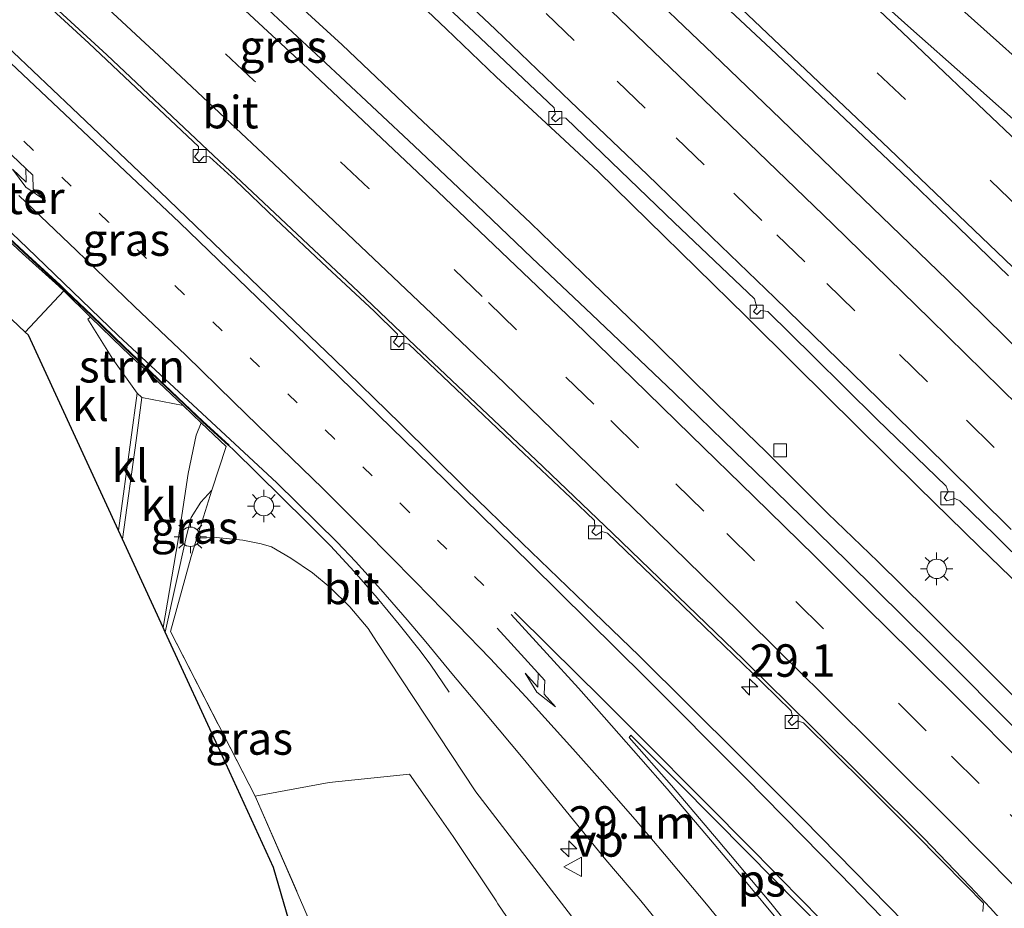
# Model space of a CAD drawing. Units: metres. Extents: x 142158 to 150002, y 468748 to 475002.
# Drawn here: x 144459 to 144535, y 471904 to 471973 of the extents above; entities that cross this region are included whole.
import ezdxf
from ezdxf.enums import TextEntityAlignment as Align

# ---------------------------------------------------------------- set-up
doc = ezdxf.new("R2010")
doc.units = ezdxf.units.M
for name, pattern in [('IE-TERREINAFSCHEIDING', [10, 8, -2]), ('VW-1-3_STREEP', [4, 1, -3]), ('VW-3-9_STREEP', [12, 3, -9])]:
    doc.linetypes.add(name, pattern=pattern)
doc.layers.get('0').update_dxf_attribs({"lineweight": 25})
for name, color, linetype, lineweight in [('B-ME-AM-KILOMETR-S-B1', 7, 'Continuous', 18), ('B-ME-BV-GELEIDECONSTRUCTIE-GELEIDERAIL-L-B1', 213, 'BV-GELEIDERAIL', 18), ('B-ME-GR-BOOM-GV-B6', 93, 'Continuous', 18), ('B-ME-GR-STRUIKEN-GV-B6', 93, 'Continuous', 18), ('B-ME-GW-TEENLIJN-L-B1', 93, 'Continuous', 18), ('B-ME-IE-GRASLAND-GV-B6', 93, 'Continuous', 18), ('B-ME-IE-MEUBILAIR_WEGMEUBILAIR-LICHTMAST-S-B1', 8, 'Continuous', 18), ('B-ME-IE-TERREINAFSCHEIDING-RASTERHEKWERK-L-B1', 8, 'IE-TERREINAFSCHEIDING', 18), ('B-ME-KG-KADASTRAAL-OPNAMEDTMGRENS-L-B1', 10, 'Continuous', 25), ('B-ME-MW-MUUR-GV-B6', 8, 'IE-TERREINAFSCHEIDING-KUNSTMATIG', 18), ('B-ME-VH-VERH_SOORT-BETON-OVERIG-GV-B6', 8, 'IE-TERREINAFSCHEIDING-NATUURLIJK-HOUTWAL', 18), ('B-ME-VH-VERH_SOORT-BITUMEN-GV-B6', 8, 'IE-TERREINAFSCHEIDING-NATUURLIJK-HOUTWAL', 18), ('B-ME-VH-VERH_SOORT-KLINKERS-GV-B6', 8, 'IE-TERREINAFSCHEIDING-NATUURLIJK-HOUTWAL', 18), ('B-ME-VV-KOLK-S-B1', 8, 'Continuous', 18), ('B-ME-VW-MARKERING-13STREEP-045-L-B1', 255, 'VW-1-3_STREEP', 18), ('B-ME-VW-MARKERING-39STREEP-015-L-B1', 255, 'VW-3-9_STREEP', 18), ('B-ME-VW-MARKERING-PIJLRE750-S-B1', 7, 'Continuous', 18), ('B-ME-VW-MARKERING-STREEP-015-L-B1', 7, 'Continuous', 18), ('B-ME-VW-MARKERING-VLAKMARK-GV-B6', 7, 'Continuous', 18), ('B-ME-VW-MEUBILAIR_WEGMEUBILAIR-VERKEERSBORD-S-B1', 8, 'Continuous', 18)]:
    doc.layers.add(name, color=color, linetype=linetype, lineweight=lineweight)
doc.styles.add('NLCS-ISO', font='NLCS-ISO.TTF')
doc.linetypes.add('BV-GELEIDERAIL', pattern='A,10,-3,[108,NLCS.SHX,S=1,R=0,X=0,Y=0],-3', length=16)
doc.linetypes.add('IE-TERREINAFSCHEIDING-KUNSTMATIG', pattern='A,4,[82,NLCS.SHX,S=0.75,R=90,X=0,Y=0],4,-2', length=10)
doc.linetypes.add('IE-TERREINAFSCHEIDING-NATUURLIJK-HOUTWAL', pattern='A,7,-1.5,[67,NLCS.SHX,S=0.75,R=45,X=0,Y=0],-1.5,7,-1.5,[70,NLCS.SHX,S=0.75,R=0,X=0,Y=0],-1.5', length=20)

# ---------------------------------------------------------------- blocks, each defined once
blk = doc.blocks.new('verkeersbord')
for p, q in [((0, 0.75), (-0.75, -0.625)), ((0.75, -0.625), (0, 0.75)), ((-0.75, -0.625), (0.75, -0.625))]:
    blk.add_line(p, q)
blk = doc.blocks.new('hecto')
for p, q in [((0, 0.625), (-0.625, 0)), ((0, -0.625), (0, 0.625)), ((-0.625, 0), (0.625, 0)), ((0.625, 0), (0, -0.625))]:
    blk.add_line(p, q)
blk = doc.blocks.new('kolk')
blk.add_lwpolyline([(-0.5, -0.5), (0.5, -0.5), (0.5, 0.5), (-0.5, 0.5)], close=True)
blk = doc.blocks.new('lantaarnpaal')
for p, q in [((-0.884, 0.884), (-0.53, 0.53)), ((0, 0.75), (0, 1.25)), ((0.53, 0.53), (0.884, 0.884)), ((-0.75, 0), (-1.25, 0)), ((0.75, 0), (1.25, 0)), ((-0.53, -0.53), (-0.884, -0.884)), ((0, -0.75), (0, -1.25)), ((0.53, -0.53), (0.884, -0.884))]:
    blk.add_line(p, q)
blk.add_circle((0, 0), 0.75)
blk = doc.blocks.new('pijlr')
for p, q in [((0, 0, 0.1), (5.45, 0, 0.1)), ((5.45, -0.75, 0.1), (4.7, 0, 0.1)), ((6.2, -0.75, 0.1), (5.45, 0, 0.1)), ((4, -0.75, 0.1), (5.45, -0.75, 0.1)), ((5.7, -1.05, 0.1), (4, -0.75, 0.1)), ((7.5, -0.75, 0.1), (5.7, -1.05, 0.1)), ((7.5, -0.75, 0.1), (6.2, -0.75, 0.1))]:
    blk.add_line(p, q)

msp = doc.modelspace()

# ---------------------------------------------------------------- linework, layer by layer
at = {"layer": 'B-ME-BV-GELEIDECONSTRUCTIE-GELEIDERAIL-L-B1'}
for points in [[(144435.555, 471976.6596, 4.0199), (144443.3585, 471969.3665, 4.0329), (144444.3057, 471968.4813, 4.0707), (144451.7498, 471961.5872, 4.0385), (144459.1453, 471954.7344, 3.9351), (144461.9164, 471952.1803, 4.014), (144462.3522, 471951.767, 3.9765), (144464.3839, 471949.83, 4.0024), (144466.8489, 471947.4312, 3.9934), (144471.5042, 471943.0246, 4.0001), (144472.9088, 471941.6884, 3.9812), (144474.9669, 471939.8067, 3.9077), (144475.2836, 471939.5055, 3.9063), (144480.8815, 471933.9918, 3.9487), (144482.7751, 471932.1218, 3.9737), (144484.5725, 471930.1288, 3.8587), (144486.347, 471928.114, 3.7637), (144488.0542, 471926.062, 3.6587), (144489.6722, 471924.0177, 3.4867), (144490.484, 471922.9264, 3.4303), (144491.9038, 471920.8305, 3.3603)], [(144538.1405, 471917.7569, 4.3797), (144533.4023, 471922.4824, 4.4547), (144528.6943, 471927.1917, 4.4497), (144524.9003, 471930.9011, 4.4247), (144521.0615, 471934.6116, 4.4647), (144516.3005, 471939.3414, 4.4947), (144512.5168, 471943.0299, 4.4847), (144507.7972, 471947.7023, 4.4547), (144502.9614, 471952.3418, 4.4697), (144498.1839, 471956.9634, 4.4897), (144493.3474, 471961.5414, 4.4947), (144489.4326, 471965.2116, 4.4547), (144483.6635, 471970.6961, 4.5247), (144477.7451, 471976.127, 4.5019)], [(144537.5661, 471927.3616, 4.5085), (144532.7445, 471932.0327, 4.5185), (144528.0138, 471936.6516, 4.4935), (144523.2656, 471941.3553, 4.4885), (144518.56, 471946.0073, 4.5285), (144514.7724, 471949.764, 4.5985), (144510.9442, 471953.5318, 4.6135), (144507.2156, 471957.1722, 4.6585), (144503.3677, 471960.9484, 4.6535), (144500.416, 471963.6923, 4.6585), (144495.5264, 471968.2389, 4.6535), (144491.6771, 471971.9182, 4.6335), (144487.8315, 471975.5981, 4.7085)]]:
    msp.add_polyline3d(points, dxfattribs=at)
at = {"layer": 'B-ME-GR-BOOM-GV-B6'}
msp.add_polyline3d([(144481.5028, 471902.3907, 3.7421), (144480.7202, 471904.2168, 3.694), (144476.952, 471912.8321, 3.6259), (144470.4306, 471925.5088, 3.7741), (144472.0249, 471931.2804, 3.9746), (144472.4721, 471932.7084, 3.9895), (144473.9668, 471932.7564, 3.5901), (144476.0181, 471932.5469, 3.3218), (144477.4149, 471932.2746, 3.2968), (144478.2183, 471932.0371, 3.2844), (144479.695, 471931.1661, 3.2906), (144481.3677, 471930.0408, 3.2906), (144482.7376, 471928.9124, 3.2906), (144484.2422, 471927.4069, 3.3031), (144485.6563, 471925.7319, 3.3031), (144486.2975, 471924.7407, 3.2968), (144493.9565, 471913.1572, 3.1308), (144501.3338, 471903.5804, 3.1932)], dxfattribs=at)
at = {"layer": 'B-ME-GR-STRUIKEN-GV-B6'}
msp.add_polyline3d([(144464.2857, 471949.7289, 3.7774), (144466.7513, 471947.3295, 3.7324), (144471.4072, 471942.9223, 3.6941), (144468.2244, 471943.5476, 3.6904), (144467.8643, 471943.8723, 3.7017), (144465.9895, 471946.4964, 3.7155), (144464.0693, 471949.571, 3.7774), (144464.2857, 471949.7289, 3.7774)], dxfattribs=at)
at = {"layer": 'B-ME-GW-TEENLIJN-L-B1'}
msp.add_polyline3d([(144473.626, 471936.3913, 4.0265), (144472.7697, 471935.4837, 3.8527), (144472.0405, 471934.2971, 3.6561), (144471.6688, 471932.8853, 3.4948), (144470.0405, 471925.4555, 3.1709)], dxfattribs=at)
at = {"layer": 'B-ME-IE-GRASLAND-GV-B6'}
for points in [[(144487.923, 471977.2199, 3.9244), (144493.8339, 471971.6772, 3.9409), (144499.9842, 471965.843, 3.8814), (144500.0618, 471965.3671, 3.855), (144499.7942, 471965.0495, 3.855), (144500.0901, 471964.761, 3.855), (144500.45, 471965.0867, 3.855), (144500.8953, 471965.0506, 3.8958), (144505.1044, 471960.9887, 3.9201), (144509.2217, 471957.0254, 3.9051), (144515.425, 471951.1446, 3.8301), (144515.5976, 471950.4666, 3.8319), (144515.325, 471950.1574, 3.8106), (144515.6026, 471949.9379, 3.8106), (144515.9039, 471950.2419, 3.8232), (144516.4411, 471950.1459, 3.8314), (144519.9607, 471946.6992, 3.8674), (144524.826, 471941.8744, 3.8574), (144530.1746, 471936.7139, 3.8151), (144530.332, 471936.305, 3.8051), (144530.0099, 471935.818, 3.7848), (144530.2266, 471935.5826, 3.7848), (144530.8531, 471935.7517, 3.8251), (144531.2371, 471935.5824, 3.8251), (144533.9408, 471932.9245, 3.8301), (144539.1324, 471927.7849, 3.8351)], [(144509.2573, 471977.3588, 4.2319), (144516.6747, 471970.3827, 4.2169), (144522.8641, 471964.5353, 4.2219), (144526.717, 471960.8824, 4.2219), (144530.3711, 471957.3374, 4.2169), (144534.9713, 471952.8954, 4.1819)], [(144435.5409, 471976.6443, 4.5808), (144443.3443, 471969.3513, 4.498), (144444.2915, 471968.4661, 4.488), (144451.7357, 471961.572, 4.2095), (144459.1312, 471954.7191, 3.9178), (144461.9022, 471952.1651, 3.906), (144462.3379, 471951.7519, 3.8685), (144464.3695, 471949.815, 3.7774), (144466.8345, 471947.4161, 3.7324), (144471.4899, 471943.0095, 3.6941), (144472.8946, 471941.6731, 3.7562), (144474.9131, 471939.8254, 3.9551), (144474.9469, 471939.8623, 3.2794), (144472.9287, 471941.7097, 3.2806), (144471.5243, 471943.0457, 3.2816), (144466.8691, 471947.4522, 3.285), (144464.4042, 471949.851, 3.3025), (144462.3723, 471951.7881, 3.3229), (144461.9363, 471952.2016, 3.3339), (144459.1651, 471954.7558, 3.3656), (144451.7697, 471961.6086, 3.3003), (144444.3256, 471968.5027, 3.3623), (144443.3785, 471969.3879, 3.3748), (144435.5749, 471976.681, 3.3427)], [(144535.4589, 471894.2883, 3.3784), (144530.7994, 471899.1957, 3.4234), (144524.3902, 471905.7276, 3.4134), (144519.182, 471911.0395, 3.4084), (144514.2592, 471915.9696, 3.416), (144510.4032, 471919.791, 3.4034), (144506.5113, 471923.6557, 3.425), (144502.3837, 471927.6399, 3.4084), (144497.5288, 471932.3231, 3.4284), (144493.1932, 471936.5197, 3.4084), (144488.1525, 471941.4965, 3.4234), (144483.0327, 471946.4809, 3.4284), (144478.7152, 471950.654, 3.4384), (144473.7145, 471955.4506, 3.4784), (144469.6178, 471959.3903, 3.4734), (144462.8728, 471965.8105, 3.5134), (144456.7873, 471971.5696, 3.5234), (144451.9723, 471976.0626, 3.619)], [(144536.1554, 471946.7945, 4.1023), (144530.2395, 471952.5854, 4.1323), (144523.7742, 471958.8401, 4.1173), (144517.4521, 471964.9736, 4.1173), (144512.2445, 471969.9754, 4.1173), (144505.9833, 471975.9651, 4.1473)], [(144460.6996, 471973.9858, 3.6733), (144464.1554, 471970.8131, 3.6733), (144468.269, 471966.9514, 3.6733), (144472.5961, 471962.8795, 3.6171), (144472.5776, 471962.4399, 3.5835), (144472.2799, 471962.0594, 3.5386), (144472.6416, 471961.7241, 3.5386), (144473.0168, 471962.0913, 3.5835), (144473.4563, 471962.06, 3.6296), (144475.4124, 471960.2655, 3.5872), (144478.5178, 471957.2848, 3.5672), (144482.5105, 471953.5493, 3.5872), (144486.1224, 471950.173, 3.5822), (144487.9227, 471948.4256, 3.5472), (144487.8682, 471948.1505, 3.5372), (144487.611, 471947.784, 3.4789), (144488.0163, 471947.4206, 3.4789), (144488.328, 471947.7427, 3.5372), (144488.8012, 471947.6527, 3.5522), (144492.4409, 471944.1707, 3.5772), (144497.1918, 471939.6606, 3.5487), (144501.2688, 471935.7994, 3.5567), (144503.0973, 471934.0633, 3.5072), (144503.1168, 471933.5237, 3.5072), (144502.8884, 471933.1909, 3.4565), (144503.1872, 471932.9131, 3.4565), (144503.6476, 471933.2076, 3.5172), (144504.106, 471933.0811, 3.5472), (144508.2337, 471929.1099, 3.5422), (144511.5672, 471925.8787, 3.5222), (144516.0263, 471921.5693, 3.5231), (144518.2269, 471919.3892, 3.5514), (144518.3295, 471918.9466, 3.506), (144518.0119, 471918.5735, 3.4383), (144518.2982, 471918.2791, 3.4383), (144518.726, 471918.6211, 3.4931), (144519.1772, 471918.489, 3.4931), (144523.9533, 471913.7577, 3.5157), (144527.7808, 471909.9285, 3.5072), (144531.69, 471905.9659, 3.5072), (144533.0534, 471904.594, 3.4967), (144532.9965, 471903.9483, 3.4123)], [(144536.2155, 471917.3328, 3.7727), (144529.1173, 471924.4429, 3.7565), (144522.6152, 471930.8738, 3.8051), (144517.9525, 471935.4282, 3.8043), (144513.0334, 471940.199, 3.8343), (144509.2243, 471943.897, 3.8297), (144502.8758, 471949.9265, 3.8343), (144498.2655, 471954.2817, 3.8243), (144494.5947, 471957.8132, 3.8197), (144489.1959, 471962.9072, 3.8243), (144483.5097, 471968.2639, 3.8393), (144476.8737, 471974.4428, 3.8893)], [(144501.3338, 471903.5804, 3.1932), (144493.9565, 471913.1572, 3.1308), (144486.2975, 471924.7407, 3.2968), (144485.6563, 471925.7319, 3.3031), (144484.2422, 471927.4069, 3.3031), (144482.7376, 471928.9124, 3.2906), (144481.3677, 471930.0408, 3.2906), (144479.695, 471931.1661, 3.2906), (144478.2183, 471932.0371, 3.2844), (144477.4149, 471932.2746, 3.2968), (144476.0181, 471932.5469, 3.3218), (144473.9668, 471932.7564, 3.5901), (144472.4721, 471932.7084, 3.9895), (144473.626, 471936.3913, 4.0265), (144474.7199, 471939.7708, 3.9551), (144472.8118, 471941.5861, 3.7562), (144471.4072, 471942.9223, 3.6941), (144466.7513, 471947.3295, 3.7324), (144464.2857, 471949.7289, 3.7774), (144462.2146, 471951.7444, 3.7393), (144461.8461, 471952.103, 3.8221), (144459.0501, 471954.6305, 3.9178), (144451.654, 471961.4838, 4.2095)], [(144454.1714, 471960.0471, 3.3022), (144459.4063, 471955.0517, 3.3666), (144466.415, 471948.3061, 3.2856), (144478.6354, 471936.9649, 3.2772), (144483.2727, 471932.4036, 3.2722), (144484.6883, 471930.9108, 3.2872), (144486.6454, 471928.745, 3.2872), (144488.6613, 471926.411, 3.2622), (144490.0939, 471924.7033, 3.2472), (144492.1188, 471922.2647, 3.2072), (144494.8373, 471919.0479, 3.2222), (144497.5972, 471915.7348, 3.2472), (144500.3552, 471912.3546, 3.1872), (144503.9705, 471907.9293, 3.1322), (144506.6554, 471904.7673, 3.1322), (144510.0472, 471900.5858, 3.1472)], [(144470.0405, 471925.4555, 3.1709), (144469.8694, 471925.8271, 3.1709), (144471.0441, 471932.5614, 3.4429), (144471.789, 471937.6871, 3.6223), (144472.418, 471940.6234, 3.7081), (144472.8118, 471941.5861, 3.7562), (144474.7199, 471939.7708, 3.9551), (144473.626, 471936.3913, 4.0265), (144472.7697, 471935.4837, 3.8527), (144472.0405, 471934.2971, 3.6561), (144471.6688, 471932.8853, 3.4948), (144470.0405, 471925.4555, 3.1709)], [(144482.952, 471898.1505, 3.7228), (144480.1435, 471901.2556, 2.6484), (144478.381, 471907.347, 2.9387), (144474.414, 471915.959, 3.0927), (144470.0405, 471925.4555, 3.1709), (144471.6688, 471932.8853, 3.4948), (144472.0405, 471934.2971, 3.6561), (144472.7697, 471935.4837, 3.8527), (144473.626, 471936.3913, 4.0265), (144472.4721, 471932.7084, 3.9895), (144472.0249, 471931.2804, 3.9746), (144470.4306, 471925.5088, 3.7741), (144476.952, 471912.8321, 3.6259), (144480.7202, 471904.2168, 3.694), (144481.5028, 471902.3907, 3.7421), (144482.952, 471898.1505, 3.7228)]]:
    msp.add_polyline3d(points, dxfattribs=at)
at = {"layer": 'B-ME-IE-TERREINAFSCHEIDING-RASTERHEKWERK-L-B1'}
for points in [[(144431.2665, 471980.4127, 4.5349), (144435.4592, 471976.5562, 4.5808), (144443.2623, 471969.2636, 4.498), (144444.2097, 471968.3781, 4.488), (144451.654, 471961.4838, 4.2095), (144459.0501, 471954.6305, 3.9178), (144461.8461, 471952.103, 3.8221), (144462.2146, 471951.7444, 3.7393), (144464.2857, 471949.7289, 3.7774), (144466.7513, 471947.3295, 3.7324), (144471.4072, 471942.9223, 3.6941), (144472.8118, 471941.5861, 3.7562), (144474.7199, 471939.7708, 3.9551), (144473.626, 471936.3913, 4.0265)], [(144473.626, 471936.3913, 4.0265), (144472.4721, 471932.7084, 3.9895), (144472.0249, 471931.2804, 3.9746), (144470.4306, 471925.5088, 3.7741), (144476.952, 471912.8321, 3.6259), (144480.7202, 471904.2168, 3.694), (144481.5028, 471902.3907, 3.7421), (144482.952, 471898.1505, 3.7228), (144485.2392, 471892.7036, 3.8697), (144501.1348, 471854.8486, 4.8903), (144501.8986, 471853.0296, 4.9394), (144511.7708, 471832.2907, 5.0325), (144516.2506, 471823.9278, 5.0431)], [(144476.952, 471912.8321, 3.6259), (144482.6579, 471913.873, 2.831), (144488.8563, 471914.519, 3.0403), (144490.5851, 471912.0414, 3.0434), (144492.2096, 471909.7133, 3.0463), (144495.5081, 471904.7592, 3.0864), (144495.6555, 471904.5378, 3.0882), (144499.1304, 471899.4245, 3.1001), (144503.0854, 471893.5886, 3.0702), (144506.6227, 471887.9781, 3.1061), (144510.4517, 471881.9675, 3.0702), (144515.2906, 471874.4504, 2.9985), (144518.8574, 471868.7517, 3.0164), (144522.6803, 471862.6138, 3.0104)]]:
    msp.add_polyline3d(points, dxfattribs=at)
at = {"layer": 'B-ME-KG-KADASTRAAL-OPNAMEDTMGRENS-L-B1'}
msp.add_polyline3d([(144505.8134, 471821.7097, 3.0055), (144485.077, 471882.672, 3.4687), (144485.351, 471883.26, 3.4687), (144482.7473, 471892.2567, 2.815), (144480.1435, 471901.2556, 2.6484), (144478.381, 471907.347, 2.9387), (144474.414, 471915.959, 3.0927), (144470.0405, 471925.4555, 3.1709), (144469.8694, 471925.8271, 3.1709), (144466.7396, 471932.6216, 3.2837), (144466.4302, 471933.2934, 3.3056), (144459.501, 471948.336, 3.7733), (144459.2443, 471948.5743, 3.7733), (144457.1337, 471950.5333, 3.9445), (144450.0645, 471957.0938, 4.2523), (144448.1391, 471958.8806, 4.3716), (144446.032, 471960.836, 4.487), (144435.08, 471967.577, 4.8), (144398.753, 472001.419, 4.743)], dxfattribs=at)
at = {"layer": 'B-ME-MW-MUUR-GV-B6'}
msp.add_polyline3d([(144435.5749, 471976.681, 3.3427), (144443.3785, 471969.3879, 3.3748), (144444.3256, 471968.5027, 3.3623), (144451.7697, 471961.6086, 3.3003), (144459.1651, 471954.7558, 3.3656), (144461.9363, 471952.2016, 3.3339), (144462.3723, 471951.7881, 3.3229), (144464.4042, 471949.851, 3.3025), (144466.8691, 471947.4522, 3.285), (144471.5243, 471943.0457, 3.2816), (144472.9287, 471941.7097, 3.2806), (144474.9469, 471939.8623, 3.2794), (144474.9131, 471939.8254, 3.9551), (144472.8946, 471941.6731, 3.7562), (144471.4899, 471943.0095, 3.6941), (144466.8345, 471947.4161, 3.7324), (144464.3695, 471949.815, 3.7774), (144462.3379, 471951.7519, 3.8685), (144461.9022, 471952.1651, 3.906), (144459.1312, 471954.7191, 3.9178), (144451.7357, 471961.572, 4.2095), (144444.2915, 471968.4661, 4.488), (144443.3443, 471969.3513, 4.498), (144435.5409, 471976.6443, 4.5808)], dxfattribs=at)
at = {"layer": 'B-ME-VH-VERH_SOORT-BETON-OVERIG-GV-B6'}
for points in [[(144457.8611, 471976.9941, 3.7041), (144465.5351, 471969.9251, 3.6656), (144473.3169, 471962.5915, 3.6368), (144484.9147, 471951.6767, 3.5983), (144489.3083, 471947.485, 3.5694), (144498.5944, 471938.7049, 3.5887), (144504.4692, 471933.075, 3.5694), (144514.5612, 471923.3617, 3.531), (144519.875, 471918.1091, 3.5406), (144528.4527, 471909.5975, 3.5213), (144532.029, 471905.8797, 3.5117), (144533.5635, 471904.2173, 3.5021), (144535.5231, 471902.0788, 3.5021)], [(144532.9965, 471903.9483, 3.4123), (144533.0534, 471904.594, 3.4967), (144531.69, 471905.9659, 3.5072), (144527.7808, 471909.9285, 3.5072), (144523.9533, 471913.7577, 3.5157), (144519.1772, 471918.489, 3.4931), (144518.726, 471918.6211, 3.4931), (144518.2982, 471918.2791, 3.4383), (144518.0119, 471918.5735, 3.4383), (144518.3295, 471918.9466, 3.506), (144518.2269, 471919.3892, 3.5514), (144516.0263, 471921.5693, 3.5231), (144511.5672, 471925.8787, 3.5222), (144508.2337, 471929.1099, 3.5422), (144504.106, 471933.0811, 3.5472), (144503.6476, 471933.2076, 3.5172), (144503.1872, 471932.9131, 3.4565), (144502.8884, 471933.1909, 3.4565), (144503.1168, 471933.5237, 3.5072), (144503.0973, 471934.0633, 3.5072), (144501.2688, 471935.7994, 3.5567), (144497.1918, 471939.6606, 3.5487), (144492.4409, 471944.1707, 3.5772), (144488.8012, 471947.6527, 3.5522), (144488.328, 471947.7427, 3.5372), (144488.0163, 471947.4206, 3.4789), (144487.611, 471947.784, 3.4789), (144487.8682, 471948.1505, 3.5372), (144487.9227, 471948.4256, 3.5472), (144486.1224, 471950.173, 3.5822), (144482.5105, 471953.5493, 3.5872), (144478.5178, 471957.2848, 3.5672), (144475.4124, 471960.2655, 3.5872), (144473.4563, 471962.06, 3.6296), (144473.0168, 471962.0913, 3.5835), (144472.6416, 471961.7241, 3.5386), (144472.2799, 471962.0594, 3.5386), (144472.5776, 471962.4399, 3.5835), (144472.5961, 471962.8795, 3.6171), (144468.269, 471966.9514, 3.6733), (144464.1554, 471970.8131, 3.6733), (144460.6996, 471973.9858, 3.6733)]]:
    msp.add_polyline3d(points, dxfattribs=at)
at = {"layer": 'B-ME-VH-VERH_SOORT-BITUMEN-GV-B6'}
for points in [[(144534.9713, 471952.8954, 4.1819), (144530.3711, 471957.3374, 4.2169), (144526.717, 471960.8824, 4.2219), (144522.8641, 471964.5353, 4.2219), (144516.6747, 471970.3827, 4.2169), (144509.2573, 471977.3588, 4.2319), (144502.7998, 471983.3125, 4.2265), (144498.1502, 471987.7545, 4.2085), (144495.5637, 471990.1805, 4.2492), (144491.6206, 471993.8938, 4.2312), (144487.0795, 471998.1666, 4.2112), (144482.4167, 472002.6124, 4.2012), (144479.5717, 472005.2483, 4.2112), (144472.6138, 472011.6482, 4.2162), (144466.0317, 472017.7443, 4.2162), (144461.4247, 472021.9471, 4.2112), (144456.6839, 472026.277, 4.1962), (144452.8964, 472029.7008, 4.1762), (144448.6498, 472033.6178, 4.1812), (144441.1518, 472040.4557, 4.1812), (144436.5153, 472044.6581, 4.1662), (144431.5175, 472049.1534, 4.1585), (144426.4438, 472053.6899, 4.1562), (144422.0696, 472057.6096, 4.1712)], [(144443.2623, 471969.2636, 4.498), (144444.2097, 471968.3781, 4.488), (144451.654, 471961.4838, 4.2095), (144459.0501, 471954.6305, 3.9178), (144461.8461, 471952.103, 3.8221), (144462.2146, 471951.7444, 3.7393), (144459.2443, 471948.5743, 3.7733), (144457.1337, 471950.5333, 3.9445), (144456.9481, 471950.7668, 3.9445), (144456.4635, 471951.3013, 3.9819), (144455.2809, 471952.441, 4.0235), (144452.9819, 471954.6247, 4.1567), (144450.5859, 471956.8445, 4.2523), (144450.0616, 471957.3657, 4.3319), (144448.662, 471958.4946, 4.3537), (144448.1391, 471958.8806, 4.3716), (144446.032, 471960.836, 4.487), (144435.08, 471967.577, 4.8), (144398.753, 472001.419, 4.743)], [(144535.5231, 471902.0788, 3.5021), (144533.5635, 471904.2173, 3.5021), (144532.029, 471905.8797, 3.5117), (144528.4527, 471909.5975, 3.5213), (144519.875, 471918.1091, 3.5406), (144514.5612, 471923.3617, 3.531), (144504.4692, 471933.075, 3.5694), (144498.5944, 471938.7049, 3.5887), (144489.3083, 471947.485, 3.5694), (144484.9147, 471951.6767, 3.5983), (144473.3169, 471962.5915, 3.6368), (144465.5351, 471969.9251, 3.6656), (144457.8611, 471976.9941, 3.7041)], [(144539.1324, 471927.7849, 3.8351), (144533.9408, 471932.9245, 3.8301), (144531.2371, 471935.5824, 3.8251), (144530.8531, 471935.7517, 3.8251), (144530.2266, 471935.5826, 3.7848), (144530.0099, 471935.818, 3.7848), (144530.332, 471936.305, 3.8051), (144530.1746, 471936.7139, 3.8151), (144524.826, 471941.8744, 3.8574), (144519.9607, 471946.6992, 3.8674), (144516.4411, 471950.1459, 3.8314), (144515.9039, 471950.2419, 3.8232), (144515.6026, 471949.9379, 3.8106), (144515.325, 471950.1574, 3.8106), (144515.5976, 471950.4666, 3.8319), (144515.425, 471951.1446, 3.8301), (144509.2217, 471957.0254, 3.9051), (144505.1044, 471960.9887, 3.9201), (144500.8953, 471965.0506, 3.8958), (144500.45, 471965.0867, 3.855), (144500.0901, 471964.761, 3.855), (144499.7942, 471965.0495, 3.855), (144500.0618, 471965.3671, 3.855), (144499.9842, 471965.843, 3.8814), (144493.8339, 471971.6772, 3.9409), (144487.923, 471977.2199, 3.9244)], [(144451.9723, 471976.0626, 3.619), (144456.7873, 471971.5696, 3.5234), (144462.8728, 471965.8105, 3.5134), (144469.6178, 471959.3903, 3.4734), (144473.7145, 471955.4506, 3.4784), (144478.7152, 471950.654, 3.4384), (144483.0327, 471946.4809, 3.4284), (144488.1525, 471941.4965, 3.4234), (144493.1932, 471936.5197, 3.4084), (144497.5288, 471932.3231, 3.4284), (144502.3837, 471927.6399, 3.4084), (144506.5113, 471923.6557, 3.425), (144510.4032, 471919.791, 3.4034), (144514.2592, 471915.9696, 3.416), (144519.182, 471911.0395, 3.4084), (144524.3902, 471905.7276, 3.4134), (144530.7994, 471899.1957, 3.4234), (144535.4589, 471894.2883, 3.3784)], [(144505.9833, 471975.9651, 4.1473), (144512.2445, 471969.9754, 4.1173), (144517.4521, 471964.9736, 4.1173), (144523.7742, 471958.8401, 4.1173), (144530.2395, 471952.5854, 4.1323), (144536.1554, 471946.7945, 4.1023)], [(144476.8737, 471974.4428, 3.8893), (144483.5097, 471968.2639, 3.8393), (144489.1959, 471962.9072, 3.8243), (144494.5947, 471957.8132, 3.8197), (144498.2655, 471954.2817, 3.8243), (144502.8758, 471949.9265, 3.8343), (144509.2243, 471943.897, 3.8297), (144513.0334, 471940.199, 3.8343), (144517.9525, 471935.4282, 3.8043), (144522.6152, 471930.8738, 3.8051), (144529.1173, 471924.4429, 3.7565), (144536.2155, 471917.3328, 3.7727)], [(144510.0472, 471900.5858, 3.1472), (144506.6554, 471904.7673, 3.1322), (144503.9705, 471907.9293, 3.1322), (144500.3552, 471912.3546, 3.1872), (144497.5972, 471915.7348, 3.2472), (144494.8373, 471919.0479, 3.2222), (144492.1188, 471922.2647, 3.2072), (144490.0939, 471924.7033, 3.2472), (144488.6613, 471926.411, 3.2622), (144486.6454, 471928.745, 3.2872), (144484.6883, 471930.9108, 3.2872), (144483.2727, 471932.4036, 3.2722), (144478.6354, 471936.9649, 3.2772), (144466.415, 471948.3061, 3.2856), (144459.4063, 471955.0517, 3.3666), (144454.1714, 471960.0471, 3.3022)]]:
    msp.add_polyline3d(points, dxfattribs=at)
at = {"layer": 'B-ME-VH-VERH_SOORT-KLINKERS-GV-B6'}
for points in [[(144462.2146, 471951.7444, 3.7393), (144464.2857, 471949.7289, 3.7774), (144464.0693, 471949.571, 3.7774), (144465.9895, 471946.4964, 3.7155), (144467.8643, 471943.8723, 3.7017), (144467.3977, 471940.2662, 3.5532), (144466.4302, 471933.2934, 3.3056), (144459.501, 471948.336, 3.7733), (144459.2443, 471948.5743, 3.7733), (144462.2146, 471951.7444, 3.7393)], [(144466.7396, 471932.6216, 3.2837), (144466.4302, 471933.2934, 3.3056), (144467.3977, 471940.2662, 3.5532), (144467.8643, 471943.8723, 3.7017), (144468.2244, 471943.5476, 3.6904), (144467.793, 471940.2132, 3.5532), (144466.7396, 471932.6216, 3.2837)], [(144466.7396, 471932.6216, 3.2837), (144467.793, 471940.2132, 3.5532), (144468.2244, 471943.5476, 3.6904), (144471.4072, 471942.9223, 3.6941), (144472.8118, 471941.5861, 3.7562), (144472.418, 471940.6234, 3.7081), (144471.789, 471937.6871, 3.6223), (144471.0441, 471932.5614, 3.4429), (144469.8694, 471925.8271, 3.1709), (144466.7396, 471932.6216, 3.2837)]]:
    msp.add_polyline3d(points, dxfattribs=at)
at = {"layer": 'B-ME-VW-MARKERING-13STREEP-045-L-B1'}
msp.add_polyline3d([(144494.5742, 471929.0446, 3.4353), (144488.8227, 471934.713, 3.4353), (144483.0594, 471940.3399, 3.4497), (144477.3051, 471945.9019, 3.4713), (144471.4921, 471951.4734, 3.4713), (144465.6753, 471957.0399, 3.4785), (144459.8777, 471962.5804, 3.4889), (144456.9563, 471965.3562, 3.4929), (144453.2589, 471968.8246, 3.4929), (144448.2028, 471973.6062, 3.5447)], dxfattribs=at)
at = {"layer": 'B-ME-VW-MARKERING-39STREEP-015-L-B1'}
for points in [[(144356.5919, 472120.5024, 3.9569), (144378.8249, 472101.2269, 4.0229), (144395.7719, 472086.3304, 4.0399), (144400.6906, 472082.012, 4.0961), (144409.7148, 472074.0904, 4.0907), (144418.7236, 472066.1141, 4.1015), (144427.7175, 472058.1143, 4.1015), (144436.6775, 472050.1116, 4.1483), (144445.6108, 472042.054, 4.1764), (144454.4818, 472033.9836, 4.1746), (144463.3811, 472025.8805, 4.1977), (144472.2309, 472017.7933, 4.1746), (144481.053, 472009.69, 4.1977), (144489.8674, 472001.4864, 4.1746), (144498.6565, 471993.2902, 4.1746), (144507.4207, 471985.0445, 4.1746), (144516.1588, 471976.8094, 4.1689), (144524.87, 471968.551, 4.1879), (144533.5807, 471960.2591, 4.1919), (144542.1898, 471951.9476, 4.1919)], [(144537.9055, 471935.7098, 3.9711), (144533.8798, 471939.6952, 3.9797), (144528.7275, 471944.74, 3.9847), (144523.141, 471950.2072, 4.0197), (144519.2806, 471953.9797, 4.0147), (144515.9849, 471957.1791, 4.0247), (144511.544, 471961.465, 4.0147), (144507.0044, 471965.8319, 4.0297), (144501.5388, 471971.0317, 4.0347), (144496.743, 471975.6117, 4.0197)], [(144537.2209, 471909.2833, 3.7433), (144532.7172, 471913.7927, 3.7151), (144528.6393, 471917.8729, 3.7251), (144520.7244, 471925.7178, 3.7351), (144515.4181, 471930.9473, 3.7445), (144511.5116, 471934.784, 3.7501), (144506.4935, 471939.6655, 3.7651), (144503.0537, 471943.0217, 3.8096), (144497.0758, 471948.7518, 3.7851), (144494.4487, 471951.3127, 3.7851), (144485.7258, 471959.6304, 3.8251), (144476.8624, 471967.9633, 3.8401), (144470.4283, 471973.9895, 3.8601)]]:
    msp.add_polyline3d(points, dxfattribs=at)
at = {"layer": 'B-ME-VW-MARKERING-STREEP-015-L-B1'}
for points in [[(144536.947, 471963.5311, 4.1299), (144531.6769, 471968.1954, 4.1476), (144527.4507, 471971.967, 4.1621), (144523.0415, 471975.9453, 4.1755), (144520.0175, 471978.6755, 4.1754), (144516.1354, 471982.2301, 4.1594), (144511.934, 471986.1036, 4.1371)], [(144511.7551, 471985.8995, 4.1371), (144517.2477, 471980.7106, 4.1663), (144521.0436, 471977.1084, 4.1801), (144526.8152, 471971.6468, 4.1649), (144530.0228, 471968.5856, 4.1421), (144533.1543, 471965.6178, 4.1299), (144535.6902, 471963.204, 4.1299), (144539.2968, 471959.7861, 4.1299), (144548.3983, 471950.905, 4.1017), (144557.5523, 471942.0071, 4.1213), (144571.5455, 471928.2155, 4.0626)], [(144535.1872, 471933.3725, 3.8347), (144530.1523, 471938.3482, 3.8647), (144525.0222, 471943.3794, 3.8959), (144521.8988, 471946.4096, 3.8947), (144516.9767, 471951.2154, 3.9097), (144512.1395, 471955.8918, 3.9147), (144507.1487, 471960.7102, 3.9197), (144501.2568, 471966.3298, 3.9286), (144495.4728, 471971.8679, 3.9497), (144489.3238, 471977.6799, 3.9581)], [(144535.3476, 471906.012, 3.5801), (144530.7386, 471910.6367, 3.5951), (144525.4336, 471915.9369, 3.6151), (144520.6798, 471920.6547, 3.6251), (144517.1338, 471924.1572, 3.6801), (144512.438, 471928.792, 3.6651), (144506.9402, 471934.1564, 3.6201), (144501.8132, 471939.1528, 3.6401), (144496.1737, 471944.6404, 3.6651), (144490.5707, 471949.9864, 3.6901), (144484.5967, 471955.6484, 3.7001), (144478.4017, 471961.5339, 3.7601), (144474.6314, 471965.0873, 3.7775), (144469.5546, 471969.8464, 3.7775), (144461.3713, 471977.4524, 3.7975)], [(144527.2421, 471977.1506, 4.0157), (144532.3485, 471972.5414, 4.0307), (144537.4204, 471968.0333, 4.0157)], [(144538.8562, 471950.1871, 4.2281), (144525.7957, 471962.6963, 4.236), (144511.961, 471975.826, 4.2162)], [(144535.5926, 471915.8395, 3.7822), (144531.9291, 471919.5187, 3.7772), (144527.5192, 471923.9019, 3.7972), (144524.0183, 471927.3605, 3.7872), (144520.0539, 471931.3061, 3.7922), (144515.3627, 471935.9082, 3.7772), (144510.5241, 471940.6346, 3.8022), (144506.0506, 471944.9939, 3.8222), (144501.5724, 471949.3471, 3.8422), (144498.6667, 471952.1216, 3.8367), (144493.6986, 471956.8708, 3.8222), (144489.4592, 471960.897, 3.8822), (144485.7638, 471964.3916, 3.8972), (144481.0181, 471968.8653, 3.889), (144475.1729, 471974.3236, 3.9446)], [(144535.7555, 471942.8877, 4.0804), (144528.9431, 471949.5699, 4.0754), (144521.4366, 471956.8848, 4.0754), (144512.8296, 471965.2097, 4.0855), (144504.3837, 471973.3099, 4.1107)], [(144535.5121, 471892.7828, 3.4376), (144529.1817, 471899.4202, 3.4934), (144522.0346, 471906.7963, 3.4941), (144514.6925, 471914.2644, 3.497), (144506.9844, 471921.9944, 3.4664), (144498.2025, 471930.7039, 3.4923), (144490.4586, 471938.2749, 3.4768), (144482.4358, 471946.0934, 3.4703), (144477.1304, 471951.2058, 3.4818), (144471.1307, 471957.0034, 3.4951), (144462.2954, 471965.3608, 3.547), (144454.4301, 471972.7836, 3.5747)], [(144514.3092, 471901.3188, 3.2908), (144511.7098, 471904.5206, 3.2525), (144508.4855, 471908.367, 3.2727), (144506.2126, 471911.0255, 3.2675), (144503.4973, 471914.1257, 3.2927), (144501.4367, 471916.4869, 3.3225), (144497.8267, 471920.4485, 3.31), (144495.0564, 471923.424, 3.3225), (144492.5808, 471925.9911, 3.3338), (144489.2528, 471929.4003, 3.3153), (144485.4167, 471933.2913, 3.3447), (144482.1837, 471936.5347, 3.34), (144478.9715, 471939.6287, 3.3397), (144475.292, 471943.2092, 3.3447), (144471.6168, 471946.7865, 3.3147), (144467.6777, 471950.5369, 3.3747), (144463.2016, 471954.8677, 3.4116), (144458.7641, 471959.0977, 3.4321)], [(144559.5782, 471861.5547, 3.2827), (144555.6007, 471865.9524, 3.28), (144551.7531, 471870.1521, 3.2571), (144547.5252, 471874.7468, 3.285), (144543.9677, 471878.5895, 3.2929), (144541.2004, 471881.6198, 3.3415), (144538.3864, 471884.6296, 3.3371), (144536.3052, 471886.8692, 3.3585), (144530.3184, 471893.2092, 3.385), (144526.5112, 471897.1861, 3.393), (144522.7843, 471901.0404, 3.4185), (144518.7263, 471905.1642, 3.4035), (144515.412, 471908.5375, 3.4065), (144511.3481, 471912.6364, 3.4185), (144506.8684, 471917.1472, 3.4165), (144503.6518, 471920.339, 3.4335), (144499.6448, 471924.3103, 3.4435), (144496.9401, 471927.0014, 3.4116)], [(144496.6648, 471926.8181, 3.4116), (144499.4351, 471923.8297, 3.4085), (144501.862, 471921.1592, 3.4485), (144503.8334, 471918.9174, 3.4335), (144506.6654, 471915.7128, 3.3759), (144508.6934, 471913.399, 3.3709), (144512.023, 471909.4763, 3.3635), (144514.5316, 471906.4866, 3.3535), (144517.4303, 471902.9904, 3.3635), (144520.9442, 471898.5863, 3.35), (144523.0557, 471895.8997, 3.3185), (144525.2011, 471893.0767, 3.2985), (144527.8205, 471889.6121, 3.2785), (144530.7048, 471885.7127, 3.2538), (144533.1014, 471882.3804, 3.2535), (144536.1209, 471878.1117, 3.2235), (144539.1791, 471873.7517, 3.2335), (144541.917, 471869.7706, 3.2235), (144544.5032, 471865.9038, 3.2985), (144547.2105, 471861.8218, 3.3435)]]:
    msp.add_polyline3d(points, dxfattribs=at)
at = {"layer": 'B-ME-VW-MARKERING-VLAKMARK-GV-B6'}
msp.add_polyline3d([(144505.8995, 471917.5375, 3.4198), (144509.6162, 471913.7993, 3.4179), (144514.8842, 471908.5005, 3.4071), (144520.6979, 471902.5775, 3.4119), (144526.1895, 471896.9209, 3.393), (144524.2005, 471895.0687, 3.3107), (144521.4033, 471898.6804, 3.3482), (144516.6674, 471904.5883, 3.3597), (144512.6057, 471909.4271, 3.3984), (144509.0145, 471913.6396, 3.3715), (144505.7533, 471917.3429, 3.399), (144505.8995, 471917.5375, 3.4198)], dxfattribs=at)

# ---------------------------------------------------------------- block references
at = {"layer": 'B-ME-AM-KILOMETR-S-B1', "rotation": 90}
for p in [(144515.0408, 471921.2443, 3.5829), (144501.107, 471908.7725, 3.2271)]:
    msp.add_blockref('hecto', p, dxfattribs=at)
at = {"layer": 'B-ME-IE-MEUBILAIR_WEGMEUBILAIR-LICHTMAST-S-B1', "rotation": 90}
for p in [(144477.628, 471935.174, 3.3964), (144471.9726, 471932.8068, 3.4767), (144529.4422, 471930.3351, 3.6586)]:
    msp.add_blockref('lantaarnpaal', p, dxfattribs=at)
at = {"layer": 'B-ME-VV-KOLK-S-B1', "rotation": 90}
for p in [(144500.0732, 471965.0562, 3.855), (144472.6803, 471962.1435, 3.5386), (144515.584, 471950.1376, 3.8106), (144487.9186, 471947.7383, 3.4789), (144517.3914, 471939.477, 3.7023), (144530.2646, 471935.7721, 3.7848), (144503.1386, 471933.1589, 3.4565), (144518.2792, 471918.5401, 3.4383)]:
    msp.add_blockref('kolk', p, dxfattribs=at)
at = {"layer": 'B-ME-VW-MARKERING-PIJLRE750-S-B1'}
for p, rotation in [((144455.8658, 471964.4079, 3.4761), 316.7245), ((144495.6053, 471925.7732, 3.3923), 312.2861)]:
    msp.add_blockref('pijlr', p, dxfattribs=dict(at, rotation=rotation))
at = {"layer": 'B-ME-VW-MEUBILAIR_WEGMEUBILAIR-VERKEERSBORD-S-B1', "rotation": 90}
msp.add_blockref('verkeersbord', (144501.4736, 471907.3867, 3.2226), dxfattribs=at)

# ---------------------------------------------------------------- texts
at = {"layer": 'B-ME-AM-KILOMETR-S-B1', "ltscale": 0.2, "style": 'NLCS-ISO'}
for s, p in [('29.1', (144515.0408, 471921.2443, 3.5829)), ('29.1m', (144501.107, 471908.7725, 3.2271))]:
    msp.add_text(s, height=2.5, dxfattribs=at).set_placement(p, align=Align.BOTTOM_LEFT)
at = {"layer": 'B-ME-GR-STRUIKEN-GV-B6', "ltscale": 0.2, "style": 'NLCS-ISO'}
msp.add_text('strkn', height=2.5, dxfattribs=at).set_placement((144467.4705, 471945.939), align=Align.MIDDLE_CENTER)
at = {"layer": 'B-ME-IE-GRASLAND-GV-B6', "ltscale": 0.2, "style": 'NLCS-ISO'}
for p in [(144479.1284, 471970.5685), (144467.0362, 471955.698), (144472.2946, 471933.5208), (144476.4962, 471917.2709)]:
    msp.add_text('gras', height=2.5, dxfattribs=at).set_placement(p, align=Align.MIDDLE_CENTER)
at = {"layer": 'B-ME-IE-TERREINAFSCHEIDING-RASTERHEKWERK-L-B1', "ltscale": 0.2, "style": 'NLCS-ISO'}
msp.add_text('wildraster', height=2.5, dxfattribs=at).set_placement((144454.2399, 471958.9083), align=Align.MIDDLE_CENTER)
at = {"layer": 'B-ME-VH-VERH_SOORT-BITUMEN-GV-B6', "ltscale": 0.2, "style": 'NLCS-ISO'}
for p in [(144475.0586, 471965.5147), (144484.3885, 471928.8652)]:
    msp.add_text('bit', height=2.5, dxfattribs=at).set_placement(p, align=Align.MIDDLE_CENTER)
at = {"layer": 'B-ME-VH-VERH_SOORT-KLINKERS-GV-B6', "ltscale": 0.2, "style": 'NLCS-ISO'}
for p in [(144464.2815, 471942.978), (144467.3193, 471938.2688), (144469.5637, 471935.2855)]:
    msp.add_text('kl', height=2.5, dxfattribs=at).set_placement(p, align=Align.MIDDLE_CENTER)
at = {"layer": 'B-ME-VW-MARKERING-VLAKMARK-GV-B6', "ltscale": 0.2, "style": 'NLCS-ISO'}
msp.add_text('ps', height=2.5, dxfattribs=at).set_placement((144515.9802, 471906.3456), align=Align.MIDDLE_CENTER)
at = {"layer": 'B-ME-VW-MEUBILAIR_WEGMEUBILAIR-VERKEERSBORD-S-B1', "ltscale": 0.2, "style": 'NLCS-ISO'}
msp.add_text('vb', height=2.5, dxfattribs=at).set_placement((144501.4736, 471907.3867, 3.2226), align=Align.BOTTOM_LEFT)

doc.saveas('drawing.dxf')
